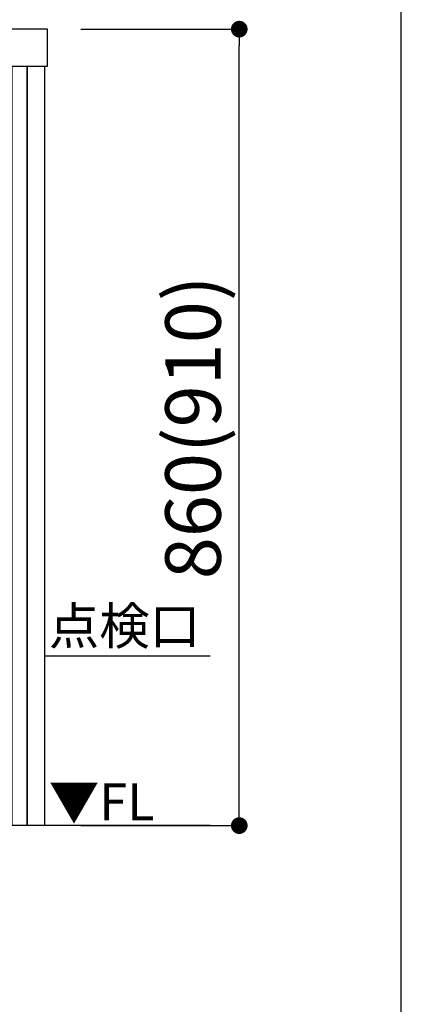
# Model space of a CAD drawing. Extents: x 27948 to 54421, y -25 to 8845.
# Drawn here: x 52898 to 53310, y 6684 to 7747 of the extents above; entities that cross this region are included whole.
import ezdxf

# ---------------------------------------------------------------- set-up
doc = ezdxf.new("R2010")
doc.units = 0
doc.header["$LTSCALE"] = 50
doc.header["$MEASUREMENT"] = 0
doc.layers.get('0').update_dxf_attribs({"linetype": 'CONTINUOUS'})
doc.layers.get('DEFPOINTS').update_dxf_attribs({"color": 146, "linetype": 'CONTINUOUS'})
for name, color, linetype in [('111-壁仕上', 3, 'CONTINUOUS'), ('150-機器', 8, 'CONTINUOUS'), ('160-文字', 254, 'CONTINUOUS'), ('166-寸法B', 11, 'CONTINUOUS')]:
    doc.layers.add(name, color=color, linetype=linetype)
doc.styles.add('KH001', font='txt')
doc.styles.add('ＭＳ ゴシック', font='txt', dxfattribs={"height": 10})
doc.dimstyles.new('KH1xx030', dxfattribs={"dimscale": 30, "dimtxt": 2, "dimasz": 0.6, "dimexe": 0.3, "dimexo": 1.2, "dimgap": 0.5, "dimtad": 3, "dimdec": 1, "dimdsep": 46, "dimlunit": 6, "dimtxsty": 'KH001', "dimblk": 'DOT', "dimcen": 1, "dimdle": 1, "dimclrd": 256, "dimclre": 256, "dimclrt": 256, "dimadec": 0, "dimazin": 0, "dimtfac": 1, "dimtdec": 1, "dimtix": 1, "dimtmove": 2, "dimatfit": 3, "dimldrblk": 'CLOSEDBLANK', "dimfxl": 1, "dimtolj": 1, "dimtzin": 0, "dimlwd": -1, "dimlwe": -1, "dimarcsym": 0})

# ---------------------------------------------------------------- blocks, each defined once
blk = doc.blocks.new('_Dot')
at = {"color": 0, "linetype": 'ByBlock', "lineweight": -2}
blk.add_line((-0.5, 0), (-1, 0), dxfattribs=at)
at = {"color": 0, "linetype": 'ByBlock', "const_width": 0.5}
blk.add_lwpolyline([(-0.25, 0, 1), (0.25, 0, 1)], format="xyb", close=True, dxfattribs=at)
blk = doc.blocks.new('*D285')
at = {"layer": '166-寸法B', "transparency": 16777216}
for p, q in [((713.3, -584.1), (893.7, -584.1)), ((884.7, -1426.1), (884.7, -602.1)), ((713.3, -1444.1), (893.7, -1444.1))]:
    blk.add_line(p, q, dxfattribs=at)
at = {"layer": 'DEFPOINTS', "color": 0, "transparency": 16777216}
for p in [(677.3, -584.1), (884.7, -584.1), (677.3, -1444.1)]:
    blk.add_point(p, dxfattribs=at)
at = {"layer": '166-寸法B', "transparency": 16777216, "xscale": 18, "yscale": 18, "zscale": 18}
for p, rotation in [((884.7, -584.1), 90.00000000000001), ((884.7, -1444.1), 270)]:
    blk.add_blockref('_Dot', p, dxfattribs=dict(at, rotation=rotation))
at = {"layer": '166-寸法B', "transparency": 16777216, "insert": (834.7, -1014.1), "char_height": 60, "attachment_point": 5, "rotation": 90, "style": 'KH001'}
blk.add_mtext('\\A1;860(910)', dxfattribs=at)
blk = doc.blocks.new('_ClosedBlank')
at = {"color": 0, "linetype": 'ByBlock', "lineweight": -2}
for p, q in [((-1, 0.167), (0, 0)), ((-1, 0.167), (-1, -0.167)), ((0, 0), (-1, -0.167))]:
    blk.add_line(p, q, dxfattribs=at)
blk = doc.blocks.new('W900配管詳細図Rポポラート')
at = {"layer": '111-壁仕上', "ltscale": 2}
for p, q in [((853.3, -1261.13), (674.35, -1261.13)), ((853.3, -1444.13), (-749.35, -1444.13))]:
    blk.add_line(p, q, dxfattribs=at)
at = {"layer": '150-機器', "flags": 128}
blk.add_lwpolyline([(-749.35, -624.13), (677.35, -624.13), (677.35, -584.13), (-749.35, -584.13)], dxfattribs=at)
for points in [[(639.35, -624.13), (655.35, -624.13), (655.35, -1444.13), (639.35, -1444.13)], [(655.35, -624.13), (674.35, -624.13), (674.35, -1444.13), (655.35, -1444.13)]]:
    blk.add_lwpolyline(points, close=True, dxfattribs=at)
at = {"layer": '160-文字', "ltscale": 3}
blk.add_lwpolyline([(859.84, 0), (-859.84, 0, 0.4142136), (-1059.84, -200), (-1059.84, -2000, 0.4142136), (-859.84, -2200), (859.84, -2200, 0.4142136), (1059.84, -2000), (1059.84, -200, 0.4142136)], format="xyb", close=True, dxfattribs=at)
at = {"layer": '160-文字', "color": 4, "lineweight": 0, "char_height": 40, "attachment_point": 1, "line_spacing_factor": 0.782827, "style": 'ＭＳ ゴシック'}
for s, insert in [('{点検口}', (678.78, -1208.46)), ('▼FL', (678.78, -1398.38))]:
    blk.add_mtext(s, dxfattribs=dict(at, insert=insert))
at = {"layer": '166-寸法B'}
dim = blk.add_linear_dim(base=(884.73, -584.13), p1=(677.35, -1444.13), p2=(677.35, -584.13), angle=90, text='<>(910)', dimstyle='KH1xx030', dxfattribs=at)
dim.commit()
dim.dimension.update_dxf_attribs({"geometry": '*D285', "text_midpoint": (834.72, -1014.13)})
at = {"layer": '166-寸法B', "annotation_type": 0, "has_hookline": 1, "hookline_direction": 0}
for points, text_width in [([(-88.87, -896.29), (262.97, -293.97), (263.57, -293.97)], 657.56), ([(-34.46, -852.7), (300.03, -515.58), (300.63, -515.58)], 620.14)]:
    blk.add_leader(points, dimstyle='KH1xx030', override={"dimgap": 0.5, "dimtad": 1}, dxfattribs=dict(at, text_width=text_width))

msp = doc.modelspace()

# ---------------------------------------------------------------- block references
at = {"layer": '150-機器', "color": 3}
msp.add_blockref('W900配管詳細図Rポポラート', (52250.46, 8320.6), dxfattribs=at)

doc.saveas('drawing.dxf')
